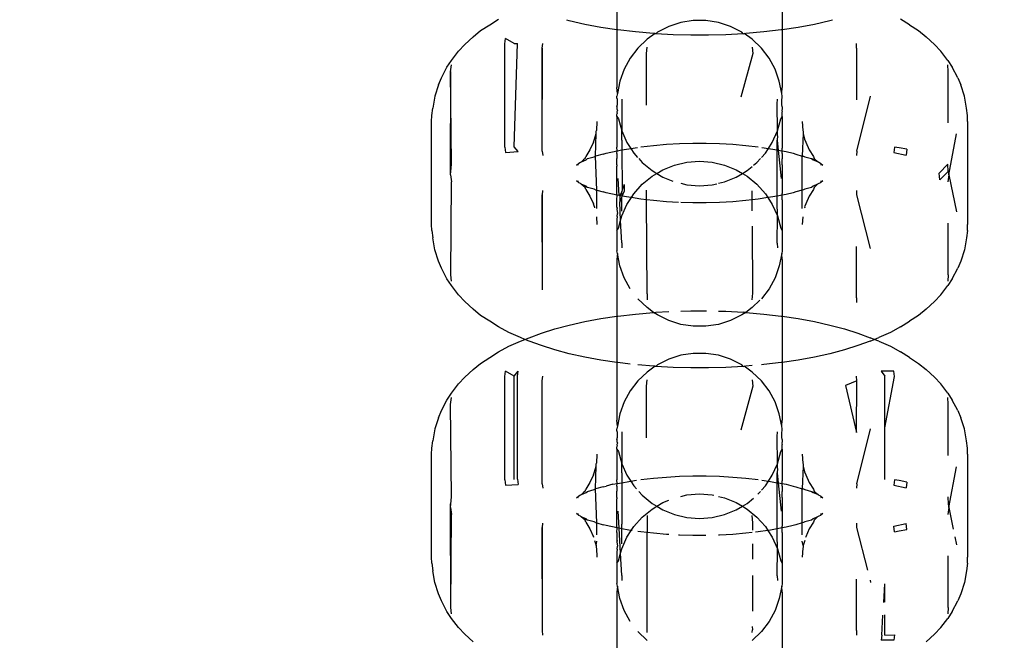
# Model space of a CAD drawing. Units: millimetres. Extents: x -6169 to 14336, y -6525 to 8827.
# Drawn here: x 2720 to 2755, y 1447 to 1469 of the extents above; entities that cross this region are included whole.
import ezdxf

# ---------------------------------------------------------------- set-up
doc = ezdxf.new("R2010")
doc.units = ezdxf.units.MM
doc.styles.add('arial', font='arial.ttf')
doc.dimstyles.new('IS_1-50(mm)', dxfattribs={"dimtxt": 100, "dimasz": 100, "dimexe": 10, "dimexo": 50, "dimgap": 10, "dimtad": 1, "dimdec": 0, "dimrnd": 0.5, "dimzin": 0, "dimtxsty": 'arial', "dimcen": 50, "dimclrd": 256, "dimclre": 256, "dimclrt": 256, "dimadec": 1, "dimazin": 0, "dimtfac": 1, "dimtdec": 0, "dimtmove": 0, "dimatfit": 3, "dimfxl": 0, "dimtolj": 1, "dimtzin": 0, "dimlwd": -1, "dimlwe": -1, "dimarcsym": 0})

# ---------------------------------------------------------------- blocks, each defined once
blk = doc.blocks.new('*D1')
at = {"transparency": 16777216}
for p, q in [((7707.051, 1609.657), (7707.051, -736.244)), ((-1912.641, 1280.983), (-1912.641, -736.244)), ((7607.051, -726.244), (-1812.641, -726.244))]:
    blk.add_line(p, q, dxfattribs=at)
for points in [[(-1812.641, -709.577), (-1812.641, -742.911), (-1912.641, -726.244)], [(7607.051, -709.577), (7607.051, -742.911), (7707.051, -726.244)]]:
    blk.add_solid(points, dxfattribs=at)
at = {"layer": 'Defpoints', "color": 0, "transparency": 16777216}
for p in [(7707.051, 1659.657), (-1912.641, 1330.983), (-1912.641, -726.244)]:
    blk.add_point(p, dxfattribs=at)
at = {"transparency": 16777216, "insert": (2897.205, -665.187), "char_height": 100, "attachment_point": 5, "style": 'arial'}
blk.add_mtext('\\A1;9620', dxfattribs=at)
blk = doc.blocks.new('*D3')
at = {"transparency": 16777216}
for p, q in [((-3733.012, 1382.668), (-3733.012, 4900.003)), ((9301.264, 1782.022), (9301.264, 4900.003)), ((9201.264, 4890.003), (-3633.012, 4890.003))]:
    blk.add_line(p, q, dxfattribs=at)
for points in [[(-3633.012, 4906.67), (-3633.012, 4873.336), (-3733.012, 4890.003)], [(9201.264, 4906.67), (9201.264, 4873.336), (9301.264, 4890.003)]]:
    blk.add_solid(points, dxfattribs=at)
at = {"layer": 'Defpoints', "color": 0, "transparency": 16777216}
for p in [(-3733.012, 4890.003), (9301.264, 1732.022), (-3733.012, 1332.668)]:
    blk.add_point(p, dxfattribs=at)
at = {"transparency": 16777216, "insert": (2784.126, 4951.06), "char_height": 100, "attachment_point": 5, "style": 'arial'}
blk.add_mtext('\\A1;12900', dxfattribs=at)

msp = doc.modelspace()

# ---------------------------------------------------------------- linework, layer by layer
for p, q in [((2741.064, 1470.212), (2741.064, 1468.59)), ((2746.86, 1470.212), (2746.86, 1468.59)), ((2736.281, 1468.559), (2736.603, 1468.769)), ((2736.603, 1468.769), (2736.911, 1468.966)), ((2739.391, 1468.899), (2739.306, 1468.922)), ((2739.932, 1468.779), (2739.391, 1468.899)), ((2740.501, 1468.674), (2739.932, 1468.779)), ((2743.301, 1468.842), (2742.878, 1468.708)), ((2743.74, 1468.91), (2743.301, 1468.842)), ((2744.184, 1468.91), (2743.74, 1468.91)), ((2744.623, 1468.842), (2744.184, 1468.91)), ((2745.046, 1468.708), (2744.623, 1468.842)), ((2747.992, 1468.779), (2747.422, 1468.674)), ((2748.532, 1468.899), (2747.992, 1468.779)), ((2748.618, 1468.922), (2748.532, 1468.899)), ((2751.321, 1468.769), (2751.013, 1468.966)), ((2751.321, 1468.769), (2751.643, 1468.559)), ((2736.014, 1468.341), (2736.281, 1468.559)), ((2741.064, 1468.59), (2740.501, 1468.674)), ((2741.096, 1468.585), (2741.064, 1468.59)), ((2741.064, 1468.59), (2741.064, 1466.561)), ((2741.711, 1468.514), (2741.096, 1468.585)), ((2742.342, 1468.46), (2741.711, 1468.514)), ((2742.401, 1468.455), (2742.117, 1468.255)), ((2742.401, 1468.455), (2742.342, 1468.46)), ((2742.431, 1468.453), (2742.401, 1468.455)), ((2742.48, 1468.511), (2742.431, 1468.453)), ((2743.039, 1468.418), (2742.431, 1468.453)), ((2742.878, 1468.708), (2742.48, 1468.511)), ((2743.653, 1468.401), (2743.039, 1468.418)), ((2744.885, 1468.418), (2744.27, 1468.401)), ((2745.493, 1468.453), (2744.885, 1468.418)), ((2745.444, 1468.511), (2745.046, 1468.708)), ((2745.493, 1468.453), (2745.444, 1468.511)), ((2745.493, 1468.453), (2745.523, 1468.456)), ((2745.523, 1468.456), (2745.581, 1468.46)), ((2745.807, 1468.255), (2745.523, 1468.456)), ((2746.212, 1468.514), (2745.581, 1468.46)), ((2746.828, 1468.585), (2746.212, 1468.514)), ((2746.86, 1468.59), (2746.828, 1468.585)), ((2747.422, 1468.674), (2746.86, 1468.59)), ((2746.86, 1468.59), (2746.86, 1466.561)), ((2751.643, 1468.559), (2751.91, 1468.341)), ((2735.507, 1467.839), (2735.723, 1468.072)), ((2735.723, 1468.072), (2736.014, 1468.341)), ((2737.129, 1468.093), (2737.154, 1468.284)), ((2737.129, 1464.475), (2737.129, 1468.093)), ((2737.462, 1468.105), (2737.154, 1468.284)), ((2737.462, 1468.105), (2737.573, 1468.109)), ((2737.462, 1464.487), (2737.573, 1468.109)), ((2738.442, 1467.95), (2738.462, 1468.104)), ((2742.117, 1468.255), (2741.797, 1467.947)), ((2744.27, 1468.401), (2743.653, 1468.401)), ((2746.127, 1467.947), (2745.807, 1468.255)), ((2749.47, 1467.945), (2749.462, 1468.104)), ((2752.2, 1468.072), (2751.91, 1468.341)), ((2752.2, 1468.072), (2752.418, 1467.839)), ((2735.26, 1467.517), (2735.507, 1467.839)), ((2738.442, 1464.332), (2738.442, 1467.95)), ((2738.442, 1464.332), (2738.453, 1467.945)), ((2741.797, 1467.947), (2741.528, 1467.594)), ((2742.098, 1465.945), (2742.099, 1467.753)), ((2742.099, 1467.753), (2742.117, 1467.983)), ((2745.825, 1467.753), (2745.412, 1466.219)), ((2745.807, 1467.983), (2745.825, 1467.753)), ((2746.396, 1467.594), (2746.127, 1467.947)), ((2749.47, 1467.945), (2749.47, 1466.137)), ((2752.665, 1467.517), (2752.418, 1467.839)), ((2735.098, 1467.272), (2735.26, 1467.517)), ((2741.528, 1467.594), (2741.316, 1467.204)), ((2746.608, 1467.204), (2746.396, 1467.594)), ((2752.665, 1467.517), (2752.825, 1467.272)), ((2734.904, 1466.907), (2735.098, 1467.272)), ((2735.225, 1467.115), (2735.256, 1467.359)), ((2735.225, 1463.497), (2735.242, 1467.131)), ((2735.256, 1463.874), (2735.225, 1467.115)), ((2741.316, 1467.204), (2741.166, 1466.786)), ((2746.758, 1466.786), (2746.608, 1467.204)), ((2752.682, 1467.131), (2752.668, 1467.359)), ((2752.684, 1465.324), (2752.682, 1467.131)), ((2753.019, 1466.907), (2752.825, 1467.272)), ((2734.805, 1466.652), (2734.904, 1466.907)), ((2741.166, 1466.786), (2741.081, 1466.35)), ((2746.843, 1466.35), (2746.758, 1466.786)), ((2753.019, 1466.907), (2753.119, 1466.652)), ((2734.805, 1466.652), (2734.672, 1466.256)), ((2741.081, 1466.35), (2741.064, 1466.561)), ((2741.081, 1466.35), (2741.064, 1466.258)), ((2746.843, 1466.35), (2746.86, 1466.561)), ((2746.86, 1466.258), (2746.843, 1466.35)), ((2753.252, 1466.256), (2753.119, 1466.652)), ((2734.672, 1466.256), (2734.604, 1465.844)), ((2741.064, 1466.205), (2741.064, 1466.258)), ((2741.081, 1466.138), (2741.064, 1466.205)), ((2741.081, 1465.971), (2741.081, 1466.138)), ((2741.233, 1466.154), (2741.233, 1465.038)), ((2746.686, 1465.992), (2746.691, 1466.154)), ((2746.843, 1466.138), (2746.86, 1466.205)), ((2746.843, 1465.971), (2746.843, 1466.138)), ((2746.86, 1466.205), (2746.86, 1466.258)), ((2749.482, 1464.332), (2749.959, 1466.261)), ((2753.32, 1465.844), (2753.252, 1466.256)), ((2734.57, 1465.582), (2734.604, 1465.844)), ((2741.064, 1465.886), (2741.081, 1465.971)), ((2741.064, 1465.886), (2741.064, 1465.82)), ((2741.064, 1465.82), (2741.079, 1465.762)), ((2741.079, 1465.762), (2741.064, 1465.708)), ((2741.064, 1465.708), (2741.068, 1465.656)), ((2741.064, 1465.602), (2741.068, 1465.656)), ((2746.691, 1465.038), (2746.686, 1465.992)), ((2746.86, 1465.886), (2746.843, 1465.971)), ((2746.86, 1465.82), (2746.845, 1465.762)), ((2746.845, 1465.762), (2746.86, 1465.708)), ((2746.856, 1465.656), (2746.86, 1465.708)), ((2746.86, 1465.602), (2746.856, 1465.656)), ((2746.86, 1465.886), (2746.86, 1465.82)), ((2753.354, 1465.582), (2753.32, 1465.844)), ((2734.562, 1465.372), (2734.57, 1465.582)), ((2734.562, 1461.754), (2734.562, 1465.372)), ((2740.362, 1465.372), (2740.341, 1465.056)), ((2741.064, 1465.551), (2741.064, 1465.602)), ((2741.064, 1465.551), (2741.115, 1465.466)), ((2741.064, 1465.551), (2741.064, 1464.471)), ((2741.115, 1465.466), (2741.233, 1465.038)), ((2746.691, 1465.038), (2746.809, 1465.466)), ((2746.809, 1465.466), (2746.86, 1465.551)), ((2746.86, 1465.551), (2746.86, 1465.602)), ((2746.86, 1465.551), (2746.86, 1464.44)), ((2747.562, 1465.372), (2747.583, 1465.056)), ((2753.362, 1465.372), (2753.354, 1465.582)), ((2753.362, 1465.372), (2753.362, 1461.754)), ((2740.328, 1464.954), (2740.334, 1465.028)), ((2740.334, 1465.028), (2740.341, 1465.056)), ((2741.233, 1465.038), (2741.414, 1464.633)), ((2741.233, 1464.866), (2741.233, 1465.038)), ((2746.51, 1464.633), (2746.691, 1465.038)), ((2746.691, 1464.866), (2746.691, 1465.038)), ((2747.583, 1465.056), (2747.59, 1465.028)), ((2747.59, 1465.028), (2747.596, 1464.954)), ((2740.24, 1464.65), (2740.117, 1464.374)), ((2740.24, 1464.65), (2740.281, 1464.754)), ((2740.281, 1464.754), (2740.328, 1464.954)), ((2740.315, 1464.158), (2740.328, 1464.954)), ((2741.238, 1464.72), (2741.233, 1464.866)), ((2741.238, 1464.72), (2741.238, 1464.372)), ((2741.414, 1464.633), (2741.548, 1464.427)), ((2746.376, 1464.427), (2746.51, 1464.633)), ((2746.691, 1464.866), (2746.686, 1464.72)), ((2746.686, 1464.72), (2746.721, 1464.366)), ((2746.686, 1464.372), (2746.686, 1464.72)), ((2747.596, 1464.954), (2747.562, 1464.159)), ((2747.596, 1464.954), (2747.643, 1464.754)), ((2747.643, 1464.754), (2747.684, 1464.65)), ((2747.684, 1464.65), (2747.807, 1464.374)), ((2752.699, 1463.497), (2752.974, 1464.933)), ((2737.129, 1464.475), (2737.154, 1464.285)), ((2737.154, 1464.285), (2737.596, 1464.313)), ((2737.596, 1464.313), (2737.462, 1464.487)), ((2738.442, 1464.332), (2738.462, 1464.178)), ((2740.117, 1464.374), (2739.967, 1464.139)), ((2740.68, 1464.254), (2741.068, 1464.341)), ((2741.068, 1464.341), (2741.064, 1464.471)), ((2741.064, 1464.251), (2741.068, 1464.341)), ((2741.068, 1464.341), (2741.238, 1464.372)), ((2741.238, 1464.372), (2741.477, 1464.416)), ((2741.238, 1464.372), (2741.245, 1462.973)), ((2741.477, 1464.416), (2741.548, 1464.427)), ((2741.548, 1464.427), (2741.778, 1464.46)), ((2741.548, 1464.427), (2741.656, 1464.26)), ((2741.904, 1464.479), (2742.346, 1464.531)), ((2742.346, 1464.531), (2742.799, 1464.57)), ((2742.799, 1464.57), (2743.261, 1464.596)), ((2743.261, 1464.596), (2743.728, 1464.609)), ((2743.728, 1464.609), (2744.196, 1464.609)), ((2744.196, 1464.609), (2744.663, 1464.596)), ((2744.663, 1464.596), (2745.125, 1464.57)), ((2745.125, 1464.57), (2745.578, 1464.531)), ((2745.578, 1464.531), (2746.02, 1464.479)), ((2746.146, 1464.461), (2746.376, 1464.427)), ((2746.268, 1464.26), (2746.376, 1464.427)), ((2746.376, 1464.427), (2746.447, 1464.416)), ((2746.447, 1464.416), (2746.686, 1464.372)), ((2746.686, 1464.372), (2746.721, 1464.366)), ((2746.687, 1462.755), (2746.686, 1464.372)), ((2746.721, 1464.366), (2746.818, 1463.372)), ((2746.721, 1464.366), (2746.856, 1464.341)), ((2746.856, 1464.341), (2746.86, 1464.44)), ((2746.856, 1464.341), (2747.003, 1464.319)), ((2746.86, 1464.251), (2746.856, 1464.341)), ((2747.003, 1464.319), (2747.244, 1464.254)), ((2747.807, 1464.374), (2747.957, 1464.139)), ((2749.482, 1464.332), (2749.462, 1464.178)), ((2750.794, 1464.475), (2750.77, 1464.285)), ((2750.77, 1464.285), (2751.204, 1464.193)), ((2750.964, 1464.444), (2750.794, 1464.475)), ((2751.23, 1464.395), (2750.964, 1464.444)), ((2751.23, 1464.395), (2751.204, 1464.193)), ((2739.725, 1463.908), (2739.785, 1463.939)), ((2739.785, 1463.939), (2739.822, 1463.955)), ((2739.822, 1463.955), (2739.893, 1464.026)), ((2739.822, 1463.955), (2739.983, 1464.023)), ((2739.943, 1464.071), (2739.893, 1464.026)), ((2739.943, 1464.071), (2739.967, 1464.139)), ((2739.983, 1464.023), (2740.033, 1464.068)), ((2740.033, 1464.068), (2740.269, 1464.13)), ((2740.269, 1464.13), (2740.315, 1464.158)), ((2740.583, 1464.229), (2740.315, 1464.158)), ((2740.362, 1462.957), (2740.315, 1464.158)), ((2740.583, 1464.229), (2740.68, 1464.254)), ((2741.062, 1463.847), (2741.064, 1464.075)), ((2741.064, 1464.251), (2741.064, 1464.075)), ((2741.656, 1464.26), (2741.789, 1464.111)), ((2741.827, 1464.068), (2741.951, 1463.929)), ((2741.951, 1463.929), (2742.293, 1463.646)), ((2743.087, 1463.841), (2743.519, 1463.942)), ((2743.519, 1463.942), (2743.962, 1463.976)), ((2743.962, 1463.976), (2744.405, 1463.942)), ((2744.405, 1463.942), (2744.837, 1463.841)), ((2745.858, 1463.834), (2745.973, 1463.929)), ((2745.973, 1463.929), (2746.097, 1464.068)), ((2746.135, 1464.111), (2746.268, 1464.26)), ((2746.86, 1464.251), (2746.86, 1464.065)), ((2746.862, 1463.847), (2746.86, 1464.065)), ((2747.244, 1464.254), (2747.341, 1464.229)), ((2747.341, 1464.229), (2747.562, 1464.159)), ((2747.562, 1464.159), (2747.609, 1464.158)), ((2747.562, 1462.957), (2747.562, 1464.159)), ((2747.609, 1464.158), (2747.654, 1464.13)), ((2747.654, 1464.13), (2747.89, 1464.068)), ((2747.89, 1464.068), (2748.031, 1464.026)), ((2747.89, 1464.068), (2747.941, 1464.023)), ((2747.941, 1464.023), (2748.12, 1463.956)), ((2747.957, 1464.139), (2747.981, 1464.071)), ((2747.981, 1464.071), (2748.031, 1464.026)), ((2748.031, 1464.026), (2748.12, 1463.956)), ((2748.12, 1463.956), (2748.139, 1463.939)), ((2748.139, 1463.939), (2748.199, 1463.908)), ((2735.225, 1463.497), (2735.242, 1463.613)), ((2735.242, 1463.613), (2735.256, 1463.874)), ((2739.641, 1463.837), (2739.725, 1463.908)), ((2739.694, 1463.839), (2739.725, 1463.908)), ((2741.062, 1463.847), (2741.064, 1463.8)), ((2741.064, 1462.843), (2741.064, 1463.8)), ((2742.293, 1463.646), (2742.46, 1463.547)), ((2742.46, 1463.547), (2742.675, 1463.675)), ((2742.675, 1463.675), (2743.087, 1463.841)), ((2744.837, 1463.841), (2745.249, 1463.675)), ((2745.249, 1463.675), (2745.464, 1463.547)), ((2745.464, 1463.547), (2745.63, 1463.646)), ((2745.63, 1463.646), (2745.807, 1463.792)), ((2746.862, 1463.847), (2746.86, 1463.8)), ((2746.86, 1463.8), (2746.86, 1462.843)), ((2748.199, 1463.908), (2748.23, 1463.839)), ((2748.199, 1463.908), (2748.283, 1463.837)), ((2752.361, 1463.563), (2752.668, 1463.874)), ((2752.391, 1463.328), (2752.682, 1463.613)), ((2752.682, 1463.613), (2752.668, 1463.874)), ((2752.682, 1463.613), (2752.699, 1463.497)), ((2735.225, 1463.497), (2735.256, 1463.253)), ((2735.242, 1459.995), (2735.256, 1463.253)), ((2739.725, 1463.219), (2739.641, 1463.29)), ((2739.725, 1463.219), (2739.694, 1463.288)), ((2741.14, 1462.773), (2741.106, 1463.372)), ((2741.951, 1463.166), (2742.293, 1463.448)), ((2742.293, 1463.448), (2742.46, 1463.547)), ((2742.46, 1463.547), (2742.675, 1463.419)), ((2742.675, 1463.419), (2743.027, 1463.277)), ((2744.623, 1463.203), (2744.837, 1463.253)), ((2744.837, 1463.253), (2745.249, 1463.419)), ((2745.249, 1463.419), (2745.464, 1463.547)), ((2745.464, 1463.547), (2745.63, 1463.448)), ((2745.63, 1463.448), (2745.973, 1463.166)), ((2748.283, 1463.29), (2748.199, 1463.219)), ((2748.23, 1463.288), (2748.199, 1463.219)), ((2752.391, 1463.328), (2752.361, 1463.563)), ((2752.699, 1463.497), (2752.668, 1463.253)), ((2752.699, 1463.497), (2752.973, 1462.198)), ((2738.453, 1462.8), (2738.462, 1462.949)), ((2739.779, 1463.195), (2739.725, 1463.219)), ((2739.803, 1463.17), (2739.779, 1463.195)), ((2739.893, 1463.101), (2739.803, 1463.17)), ((2739.983, 1463.104), (2739.803, 1463.17)), ((2739.943, 1463.056), (2739.893, 1463.101)), ((2740.033, 1463.059), (2739.893, 1463.101)), ((2739.967, 1462.988), (2739.943, 1463.056)), ((2739.967, 1462.988), (2740.117, 1462.753)), ((2739.983, 1463.104), (2740.033, 1463.059)), ((2740.269, 1462.996), (2740.033, 1463.059)), ((2740.315, 1462.969), (2740.269, 1462.996)), ((2740.315, 1462.969), (2740.362, 1462.957)), ((2740.362, 1462.957), (2740.583, 1462.898)), ((2740.362, 1462.321), (2740.362, 1462.957)), ((2740.68, 1462.873), (2740.583, 1462.898)), ((2741.237, 1462.911), (2741.166, 1462.764)), ((2741.245, 1462.973), (2741.237, 1462.911)), ((2741.251, 1462.753), (2741.237, 1462.911)), ((2741.316, 1463.159), (2741.245, 1462.973)), ((2741.251, 1462.753), (2741.316, 1462.918)), ((2741.316, 1463.159), (2741.316, 1462.918)), ((2741.656, 1462.834), (2741.951, 1463.166)), ((2742.101, 1462.624), (2742.099, 1462.959)), ((2743.301, 1463.203), (2743.519, 1463.152)), ((2743.519, 1463.152), (2743.962, 1463.118)), ((2743.962, 1463.118), (2744.405, 1463.152)), ((2744.405, 1463.152), (2744.561, 1463.189)), ((2745.809, 1462.623), (2745.807, 1462.942)), ((2745.973, 1463.166), (2746.268, 1462.834)), ((2747.341, 1462.898), (2747.244, 1462.873)), ((2747.562, 1462.957), (2747.341, 1462.898)), ((2747.609, 1462.969), (2747.562, 1462.957)), ((2747.562, 1462.321), (2747.562, 1462.957)), ((2747.654, 1462.996), (2747.609, 1462.969)), ((2747.89, 1463.059), (2747.654, 1462.996)), ((2747.957, 1462.988), (2747.807, 1462.753)), ((2747.941, 1463.104), (2747.89, 1463.059)), ((2748.102, 1463.172), (2747.941, 1463.104)), ((2747.981, 1463.056), (2747.957, 1462.988)), ((2748.031, 1463.101), (2747.981, 1463.056)), ((2748.102, 1463.172), (2748.031, 1463.101)), ((2748.146, 1463.195), (2748.102, 1463.172)), ((2748.199, 1463.219), (2748.146, 1463.195)), ((2749.462, 1462.949), (2749.47, 1462.8)), ((2738.452, 1459.465), (2738.442, 1462.795)), ((2738.453, 1459.464), (2738.453, 1462.8)), ((2740.117, 1462.753), (2740.24, 1462.477)), ((2741.068, 1462.786), (2740.68, 1462.873)), ((2741.068, 1462.786), (2741.064, 1462.843)), ((2741.064, 1462.623), (2741.068, 1462.786)), ((2741.064, 1462.369), (2741.064, 1462.623)), ((2741.14, 1462.773), (2741.068, 1462.786)), ((2741.166, 1462.764), (2741.14, 1462.773)), ((2741.166, 1462.764), (2741.166, 1462.537)), ((2741.251, 1462.753), (2741.166, 1462.764)), ((2741.166, 1462.537), (2741.233, 1462.707)), ((2741.233, 1462.707), (2741.251, 1462.753)), ((2741.233, 1462.228), (2741.233, 1462.707)), ((2741.477, 1462.711), (2741.251, 1462.753)), ((2741.414, 1462.461), (2741.568, 1462.698)), ((2741.568, 1462.698), (2741.477, 1462.711)), ((2741.568, 1462.698), (2741.656, 1462.834)), ((2741.904, 1462.647), (2741.568, 1462.698)), ((2742.101, 1462.624), (2741.904, 1462.647)), ((2742.117, 1459.325), (2742.101, 1462.624)), ((2742.346, 1462.596), (2742.101, 1462.624)), ((2742.799, 1462.557), (2742.346, 1462.596)), ((2743.219, 1462.534), (2742.799, 1462.557)), ((2745.125, 1462.557), (2744.663, 1462.531)), ((2745.578, 1462.596), (2745.125, 1462.557)), ((2745.809, 1462.623), (2745.578, 1462.596)), ((2746.02, 1462.647), (2745.809, 1462.623)), ((2745.811, 1462.233), (2745.809, 1462.623)), ((2746.357, 1462.698), (2746.02, 1462.647)), ((2746.268, 1462.834), (2746.357, 1462.698)), ((2746.447, 1462.711), (2746.357, 1462.698)), ((2746.357, 1462.698), (2746.51, 1462.461)), ((2746.687, 1462.755), (2746.447, 1462.711)), ((2746.686, 1462.374), (2746.687, 1462.755)), ((2746.856, 1462.786), (2746.687, 1462.755)), ((2746.856, 1462.786), (2746.86, 1462.843)), ((2747.003, 1462.808), (2746.856, 1462.786)), ((2746.86, 1462.623), (2746.856, 1462.786)), ((2746.86, 1462.623), (2746.86, 1461.542)), ((2747.244, 1462.873), (2747.003, 1462.808)), ((2747.807, 1462.753), (2747.684, 1462.477)), ((2749.47, 1462.8), (2749.946, 1460.919)), ((2740.281, 1462.373), (2740.24, 1462.477)), ((2740.281, 1462.373), (2740.275, 1462.337)), ((2741.064, 1462.369), (2741.067, 1462.328)), ((2741.067, 1462.328), (2741.064, 1462.299)), ((2741.064, 1462.299), (2741.081, 1462.139)), ((2741.189, 1461.896), (2741.166, 1462.537)), ((2741.233, 1462.056), (2741.414, 1462.461)), ((2743.728, 1462.518), (2743.301, 1462.53)), ((2744.196, 1462.518), (2743.728, 1462.518)), ((2744.663, 1462.531), (2744.196, 1462.518)), ((2746.51, 1462.461), (2746.691, 1462.056)), ((2746.691, 1462.228), (2746.686, 1462.374)), ((2746.691, 1462.056), (2746.691, 1462.228)), ((2747.684, 1462.477), (2747.643, 1462.373)), ((2747.643, 1462.373), (2747.649, 1462.337)), ((2740.34, 1462.026), (2740.362, 1461.754)), ((2741.068, 1462.038), (2741.064, 1461.934)), ((2741.064, 1461.934), (2741.064, 1461.542)), ((2741.068, 1462.038), (2741.081, 1462.139)), ((2741.115, 1461.628), (2741.189, 1461.896)), ((2741.189, 1461.896), (2741.233, 1462.056)), ((2741.233, 1461.113), (2741.189, 1461.896)), ((2746.686, 1461.102), (2746.691, 1462.056)), ((2746.691, 1462.056), (2746.809, 1461.628)), ((2747.584, 1462.026), (2747.562, 1461.754)), ((2734.57, 1461.545), (2734.562, 1461.754)), ((2734.57, 1461.545), (2734.604, 1461.283)), ((2741.064, 1461.542), (2741.115, 1461.628)), ((2741.064, 1461.542), (2741.064, 1460.836)), ((2745.825, 1459.341), (2745.813, 1461.698)), ((2746.809, 1461.628), (2746.86, 1461.542)), ((2746.86, 1461.542), (2746.86, 1460.836)), ((2752.682, 1459.995), (2752.684, 1461.803)), ((2753.354, 1461.545), (2753.32, 1461.283)), ((2753.354, 1461.545), (2753.362, 1461.754)), ((2734.672, 1460.87), (2734.604, 1461.283)), ((2753.32, 1461.283), (2753.252, 1460.87)), ((2734.805, 1460.474), (2734.672, 1460.87)), ((2741.081, 1460.743), (2741.064, 1460.836)), ((2741.233, 1461.113), (2741.233, 1460.94)), ((2746.686, 1461.102), (2746.691, 1460.94)), ((2746.86, 1460.836), (2746.843, 1460.743)), ((2749.47, 1459.182), (2749.47, 1460.99)), ((2753.252, 1460.87), (2753.119, 1460.474)), ((2734.904, 1460.22), (2734.805, 1460.474)), ((2741.081, 1460.743), (2741.064, 1460.532)), ((2741.064, 1460.532), (2741.064, 1458.536)), ((2741.166, 1460.308), (2741.081, 1460.743)), ((2746.843, 1460.743), (2746.758, 1460.308)), ((2746.86, 1460.532), (2746.843, 1460.743)), ((2746.86, 1460.532), (2746.86, 1458.536)), ((2753.119, 1460.474), (2753.019, 1460.22)), ((2735.098, 1459.855), (2734.904, 1460.22)), ((2741.316, 1459.89), (2741.166, 1460.308)), ((2746.758, 1460.308), (2746.608, 1459.89)), ((2752.825, 1459.855), (2753.019, 1460.22)), ((2735.26, 1459.61), (2735.098, 1459.855)), ((2735.256, 1459.768), (2735.242, 1459.995)), ((2741.528, 1459.5), (2741.316, 1459.89)), ((2746.608, 1459.89), (2746.396, 1459.5)), ((2752.825, 1459.855), (2752.665, 1459.61)), ((2752.682, 1459.995), (2752.668, 1459.768)), ((2735.507, 1459.288), (2735.26, 1459.61)), ((2746.396, 1459.5), (2746.127, 1459.147)), ((2752.418, 1459.288), (2752.665, 1459.61)), ((2735.723, 1459.055), (2735.507, 1459.288)), ((2742.117, 1458.839), (2741.797, 1459.147)), ((2742.117, 1459.325), (2742.117, 1459.111)), ((2745.807, 1459.111), (2745.825, 1459.341)), ((2746.075, 1459.097), (2745.807, 1458.839)), ((2749.47, 1459.182), (2749.462, 1459.023)), ((2752.418, 1459.288), (2752.2, 1459.055)), ((2736.014, 1458.786), (2735.723, 1459.055)), ((2736.281, 1458.568), (2736.014, 1458.786)), ((2742.342, 1458.667), (2742.117, 1458.839)), ((2745.807, 1458.839), (2745.581, 1458.667)), ((2751.91, 1458.786), (2751.643, 1458.568)), ((2751.91, 1458.786), (2752.2, 1459.055)), ((2736.603, 1458.358), (2736.281, 1458.568)), ((2739.932, 1458.348), (2740.501, 1458.453)), ((2740.501, 1458.453), (2741.064, 1458.536)), ((2741.064, 1458.536), (2741.096, 1458.541)), ((2741.064, 1458.536), (2741.064, 1456.915)), ((2741.096, 1458.541), (2741.711, 1458.613)), ((2741.711, 1458.613), (2742.342, 1458.667)), ((2742.342, 1458.667), (2742.431, 1458.674)), ((2742.48, 1458.583), (2742.342, 1458.667)), ((2742.431, 1458.674), (2742.878, 1458.7)), ((2742.878, 1458.386), (2742.48, 1458.583)), ((2743.301, 1458.716), (2743.653, 1458.726)), ((2743.653, 1458.726), (2744.205, 1458.726)), ((2744.623, 1458.716), (2744.885, 1458.709)), ((2744.885, 1458.709), (2745.493, 1458.674)), ((2745.444, 1458.583), (2745.046, 1458.386)), ((2745.581, 1458.667), (2745.444, 1458.583)), ((2745.581, 1458.667), (2745.493, 1458.674)), ((2745.581, 1458.667), (2746.212, 1458.613)), ((2746.212, 1458.613), (2746.828, 1458.541)), ((2746.828, 1458.541), (2746.86, 1458.536)), ((2746.86, 1458.536), (2747.422, 1458.453)), ((2746.86, 1458.536), (2746.86, 1456.915)), ((2747.422, 1458.453), (2747.992, 1458.348)), ((2751.643, 1458.568), (2751.321, 1458.358)), ((2736.911, 1458.16), (2736.603, 1458.358)), ((2737.271, 1457.968), (2736.911, 1458.16)), ((2738.413, 1457.945), (2738.884, 1458.093)), ((2738.884, 1458.093), (2739.391, 1458.228)), ((2739.391, 1458.228), (2739.932, 1458.348)), ((2743.301, 1458.252), (2742.878, 1458.386)), ((2743.74, 1458.184), (2743.301, 1458.252)), ((2744.184, 1458.184), (2743.74, 1458.184)), ((2744.623, 1458.252), (2744.184, 1458.184)), ((2745.046, 1458.386), (2744.623, 1458.252)), ((2747.992, 1458.348), (2748.532, 1458.228)), ((2748.532, 1458.228), (2749.04, 1458.093)), ((2749.04, 1458.093), (2749.511, 1457.945)), ((2751.013, 1458.16), (2750.653, 1457.968)), ((2751.013, 1458.16), (2751.321, 1458.358)), ((2737.678, 1457.787), (2737.271, 1457.968)), ((2737.834, 1457.726), (2737.678, 1457.787)), ((2737.678, 1457.664), (2737.834, 1457.726)), ((2737.834, 1457.726), (2737.982, 1457.784)), ((2737.982, 1457.667), (2737.834, 1457.726)), ((2737.982, 1457.784), (2738.413, 1457.945)), ((2749.511, 1457.945), (2749.942, 1457.784)), ((2750.09, 1457.726), (2749.942, 1457.784)), ((2749.942, 1457.667), (2750.09, 1457.726)), ((2750.09, 1457.726), (2750.246, 1457.787)), ((2750.246, 1457.664), (2750.09, 1457.726)), ((2750.653, 1457.968), (2750.246, 1457.787)), ((2736.911, 1457.291), (2737.271, 1457.483)), ((2737.271, 1457.483), (2737.678, 1457.664)), ((2738.413, 1457.506), (2737.982, 1457.667)), ((2738.884, 1457.358), (2738.413, 1457.506)), ((2749.511, 1457.506), (2749.04, 1457.358)), ((2749.942, 1457.667), (2749.511, 1457.506)), ((2750.246, 1457.664), (2750.653, 1457.483)), ((2750.653, 1457.483), (2751.013, 1457.291)), ((2736.281, 1456.883), (2736.603, 1457.093)), ((2736.603, 1457.093), (2736.911, 1457.291)), ((2739.391, 1457.223), (2738.884, 1457.358)), ((2739.932, 1457.103), (2739.391, 1457.223)), ((2740.501, 1456.998), (2739.932, 1457.103)), ((2742.878, 1457.032), (2742.48, 1456.835)), ((2743.301, 1457.166), (2742.878, 1457.032)), ((2743.74, 1457.234), (2743.301, 1457.166)), ((2744.184, 1457.234), (2743.74, 1457.234)), ((2744.623, 1457.166), (2744.184, 1457.234)), ((2745.046, 1457.032), (2744.623, 1457.166)), ((2745.444, 1456.835), (2745.046, 1457.032)), ((2747.992, 1457.103), (2747.422, 1456.998)), ((2748.532, 1457.223), (2747.992, 1457.103)), ((2749.04, 1457.358), (2748.532, 1457.223)), ((2751.321, 1457.093), (2751.013, 1457.291)), ((2751.321, 1457.093), (2751.643, 1456.883)), ((2736.014, 1456.665), (2736.281, 1456.883)), ((2741.064, 1456.915), (2740.501, 1456.998)), ((2741.096, 1456.91), (2741.064, 1456.915)), ((2741.064, 1456.915), (2741.064, 1454.886)), ((2741.528, 1456.86), (2741.096, 1456.91)), ((2742.342, 1456.784), (2741.797, 1456.831)), ((2742.401, 1456.78), (2742.117, 1456.579)), ((2742.401, 1456.78), (2742.342, 1456.784)), ((2742.431, 1456.777), (2742.401, 1456.78)), ((2742.48, 1456.835), (2742.431, 1456.777)), ((2743.039, 1456.743), (2742.431, 1456.777)), ((2743.653, 1456.725), (2743.039, 1456.743)), ((2744.27, 1456.725), (2743.653, 1456.725)), ((2744.885, 1456.743), (2744.27, 1456.725)), ((2745.493, 1456.777), (2744.885, 1456.743)), ((2745.493, 1456.777), (2745.444, 1456.835)), ((2745.493, 1456.777), (2745.523, 1456.78)), ((2745.523, 1456.78), (2745.581, 1456.784)), ((2745.807, 1456.579), (2745.523, 1456.78)), ((2745.807, 1456.804), (2745.581, 1456.784)), ((2746.212, 1456.838), (2746.127, 1456.831)), ((2746.828, 1456.91), (2746.212, 1456.838)), ((2746.86, 1456.915), (2746.828, 1456.91)), ((2747.422, 1456.998), (2746.86, 1456.915)), ((2746.86, 1456.915), (2746.86, 1454.886)), ((2751.643, 1456.883), (2751.91, 1456.665)), ((2735.507, 1456.163), (2735.723, 1456.396)), ((2735.723, 1456.396), (2736.014, 1456.665)), ((2737.129, 1456.417), (2737.154, 1456.608)), ((2737.129, 1452.799), (2737.129, 1456.417)), ((2737.462, 1456.429), (2737.154, 1456.608)), ((2737.462, 1456.429), (2737.596, 1456.612)), ((2737.462, 1452.811), (2737.462, 1456.429)), ((2737.573, 1456.433), (2737.596, 1456.612)), ((2737.573, 1452.815), (2737.573, 1456.433)), ((2738.442, 1456.274), (2738.462, 1456.428)), ((2742.117, 1456.579), (2741.797, 1456.272)), ((2746.127, 1456.272), (2745.807, 1456.579)), ((2749.482, 1456.274), (2749.462, 1456.428)), ((2750.328, 1456.612), (2750.462, 1456.429)), ((2750.77, 1456.608), (2750.328, 1456.612)), ((2750.462, 1454.626), (2750.462, 1456.429)), ((2750.462, 1454.626), (2750.794, 1456.417)), ((2750.794, 1456.417), (2750.77, 1456.608)), ((2752.2, 1456.396), (2751.91, 1456.665)), ((2752.2, 1456.396), (2752.418, 1456.163)), ((2735.26, 1455.841), (2735.507, 1456.163)), ((2738.442, 1452.656), (2738.442, 1456.274)), ((2741.797, 1456.272), (2741.528, 1455.918)), ((2742.098, 1454.27), (2742.099, 1456.077)), ((2742.099, 1456.077), (2742.117, 1456.307)), ((2745.825, 1456.077), (2745.412, 1454.543)), ((2745.807, 1456.307), (2745.825, 1456.077)), ((2746.396, 1455.918), (2746.127, 1456.272)), ((2749.482, 1456.274), (2749.076, 1456.102)), ((2749.076, 1456.102), (2749.47, 1454.461)), ((2749.47, 1454.461), (2749.482, 1456.274)), ((2752.665, 1455.841), (2752.418, 1456.163)), ((2735.098, 1455.596), (2735.26, 1455.841)), ((2735.225, 1455.439), (2735.256, 1455.683)), ((2741.528, 1455.918), (2741.316, 1455.528)), ((2746.608, 1455.528), (2746.396, 1455.918)), ((2752.665, 1455.841), (2752.825, 1455.596)), ((2752.682, 1455.456), (2752.668, 1455.683)), ((2734.904, 1455.231), (2735.098, 1455.596)), ((2735.256, 1452.198), (2735.225, 1455.439)), ((2741.316, 1455.528), (2741.166, 1455.111)), ((2746.758, 1455.111), (2746.608, 1455.528)), ((2752.684, 1453.648), (2752.682, 1455.456)), ((2753.019, 1455.231), (2752.825, 1455.596)), ((2734.805, 1454.977), (2734.672, 1454.581)), ((2734.805, 1454.977), (2734.904, 1455.231)), ((2741.166, 1455.111), (2741.081, 1454.675)), ((2746.843, 1454.675), (2746.758, 1455.111)), ((2753.019, 1455.231), (2753.119, 1454.977)), ((2753.252, 1454.581), (2753.119, 1454.977)), ((2741.081, 1454.675), (2741.064, 1454.886)), ((2741.081, 1454.675), (2741.064, 1454.582)), ((2746.843, 1454.675), (2746.86, 1454.886)), ((2746.86, 1454.582), (2746.843, 1454.675)), ((2750.462, 1452.811), (2750.462, 1454.626)), ((2734.672, 1454.581), (2734.604, 1454.168)), ((2741.064, 1454.529), (2741.064, 1454.582)), ((2741.081, 1454.462), (2741.064, 1454.529)), ((2741.064, 1454.21), (2741.081, 1454.295)), ((2741.081, 1454.295), (2741.081, 1454.462)), ((2741.233, 1454.478), (2741.233, 1453.362)), ((2746.686, 1454.316), (2746.691, 1454.478)), ((2746.691, 1453.362), (2746.686, 1454.316)), ((2746.843, 1454.462), (2746.86, 1454.529)), ((2746.843, 1454.295), (2746.843, 1454.462)), ((2746.86, 1454.21), (2746.843, 1454.295)), ((2746.86, 1454.529), (2746.86, 1454.582)), ((2749.482, 1452.656), (2749.959, 1454.585)), ((2753.32, 1454.168), (2753.252, 1454.581)), ((2734.57, 1453.906), (2734.604, 1454.168)), ((2741.064, 1454.21), (2741.064, 1454.144)), ((2741.064, 1454.144), (2741.079, 1454.086)), ((2741.079, 1454.086), (2741.064, 1454.032)), ((2741.064, 1454.032), (2741.068, 1453.98)), ((2741.064, 1453.926), (2741.068, 1453.98)), ((2741.064, 1453.876), (2741.064, 1453.926)), ((2746.86, 1454.144), (2746.845, 1454.086)), ((2746.845, 1454.086), (2746.86, 1454.032)), ((2746.856, 1453.98), (2746.86, 1454.032)), ((2746.86, 1453.926), (2746.856, 1453.98)), ((2746.86, 1454.21), (2746.86, 1454.144)), ((2746.86, 1453.876), (2746.86, 1453.926)), ((2753.354, 1453.906), (2753.32, 1454.168)), ((2734.562, 1453.696), (2734.57, 1453.906)), ((2734.562, 1450.079), (2734.562, 1453.696)), ((2740.362, 1453.696), (2740.341, 1453.38)), ((2741.064, 1453.876), (2741.115, 1453.79)), ((2741.064, 1453.876), (2741.064, 1452.795)), ((2741.115, 1453.79), (2741.233, 1453.362)), ((2746.691, 1453.362), (2746.809, 1453.79)), ((2746.809, 1453.79), (2746.86, 1453.876)), ((2746.86, 1453.876), (2746.86, 1452.765)), ((2747.562, 1453.696), (2747.583, 1453.38)), ((2753.362, 1453.696), (2753.354, 1453.906)), ((2753.362, 1453.696), (2753.362, 1450.079)), ((2740.281, 1453.078), (2740.328, 1453.279)), ((2740.315, 1452.482), (2740.328, 1453.279)), ((2740.328, 1453.279), (2740.334, 1453.352)), ((2740.334, 1453.352), (2740.341, 1453.38)), ((2741.233, 1453.362), (2741.414, 1452.957)), ((2741.233, 1453.19), (2741.233, 1453.362)), ((2746.51, 1452.957), (2746.691, 1453.362)), ((2746.691, 1453.19), (2746.691, 1453.362)), ((2747.596, 1453.279), (2747.562, 1452.484)), ((2747.583, 1453.38), (2747.59, 1453.352)), ((2747.59, 1453.352), (2747.596, 1453.279)), ((2747.596, 1453.279), (2747.643, 1453.078)), ((2752.699, 1451.821), (2752.974, 1453.257)), ((2740.24, 1452.974), (2740.117, 1452.698)), ((2740.24, 1452.974), (2740.281, 1453.078)), ((2741.238, 1453.044), (2741.233, 1453.19)), ((2741.238, 1453.044), (2741.238, 1452.696)), ((2741.414, 1452.957), (2741.548, 1452.751)), ((2742.346, 1452.855), (2742.799, 1452.894)), ((2742.799, 1452.894), (2743.261, 1452.92)), ((2743.261, 1452.92), (2743.728, 1452.933)), ((2743.728, 1452.933), (2744.196, 1452.933)), ((2744.196, 1452.933), (2744.663, 1452.92)), ((2744.663, 1452.92), (2745.125, 1452.894)), ((2745.125, 1452.894), (2745.578, 1452.855)), ((2746.376, 1452.751), (2746.51, 1452.957)), ((2746.691, 1453.19), (2746.686, 1453.044)), ((2746.686, 1453.044), (2746.721, 1452.69)), ((2746.686, 1452.696), (2746.686, 1453.044)), ((2747.643, 1453.078), (2747.684, 1452.974)), ((2747.684, 1452.974), (2747.807, 1452.698)), ((2737.129, 1452.799), (2737.154, 1452.609)), ((2737.154, 1452.609), (2737.596, 1452.637)), ((2737.573, 1452.815), (2737.596, 1452.637)), ((2738.442, 1452.656), (2738.462, 1452.502)), ((2740.117, 1452.698), (2739.967, 1452.463)), ((2740.583, 1452.553), (2740.315, 1452.482)), ((2740.583, 1452.553), (2740.68, 1452.579)), ((2740.921, 1452.643), (2740.68, 1452.579)), ((2740.921, 1452.643), (2741.068, 1452.665)), ((2741.068, 1452.665), (2741.064, 1452.795)), ((2741.064, 1452.575), (2741.068, 1452.665)), ((2741.064, 1452.575), (2741.064, 1452.4)), ((2741.068, 1452.665), (2741.238, 1452.696)), ((2741.238, 1452.696), (2741.237, 1451.235)), ((2741.238, 1452.696), (2741.477, 1452.74)), ((2741.477, 1452.74), (2741.548, 1452.751)), ((2741.548, 1452.751), (2741.743, 1452.78)), ((2741.548, 1452.751), (2741.656, 1452.584)), ((2741.656, 1452.584), (2741.744, 1452.485)), ((2741.904, 1452.804), (2742.346, 1452.855)), ((2745.578, 1452.855), (2746.02, 1452.804)), ((2746.135, 1452.435), (2746.268, 1452.584)), ((2746.146, 1452.785), (2746.376, 1452.751)), ((2746.268, 1452.584), (2746.376, 1452.751)), ((2746.376, 1452.751), (2746.447, 1452.74)), ((2746.447, 1452.74), (2746.686, 1452.696)), ((2746.686, 1452.696), (2746.721, 1452.69)), ((2746.687, 1451.079), (2746.686, 1452.696)), ((2746.721, 1452.69), (2746.818, 1451.696)), ((2746.721, 1452.69), (2746.856, 1452.665)), ((2746.856, 1452.665), (2746.86, 1452.765)), ((2746.856, 1452.665), (2747.003, 1452.643)), ((2746.86, 1452.575), (2746.856, 1452.665)), ((2746.86, 1452.575), (2746.86, 1452.39)), ((2747.003, 1452.643), (2747.244, 1452.579)), ((2747.244, 1452.579), (2747.341, 1452.553)), ((2747.341, 1452.553), (2747.562, 1452.484)), ((2747.807, 1452.698), (2747.957, 1452.463)), ((2749.482, 1452.656), (2749.462, 1452.502)), ((2750.794, 1452.799), (2750.77, 1452.609)), ((2750.77, 1452.609), (2751.204, 1452.517)), ((2750.964, 1452.768), (2750.794, 1452.799)), ((2751.23, 1452.719), (2750.964, 1452.768)), ((2751.23, 1452.719), (2751.204, 1452.517)), ((2735.242, 1451.937), (2735.256, 1452.198)), ((2739.641, 1452.161), (2739.725, 1452.233)), ((2739.694, 1452.163), (2739.725, 1452.233)), ((2739.725, 1452.233), (2739.787, 1452.265)), ((2739.787, 1452.265), (2739.822, 1452.279)), ((2739.822, 1452.279), (2739.893, 1452.35)), ((2739.822, 1452.279), (2739.983, 1452.347)), ((2739.943, 1452.395), (2739.893, 1452.35)), ((2739.943, 1452.395), (2739.967, 1452.463)), ((2739.983, 1452.347), (2740.033, 1452.392)), ((2740.033, 1452.392), (2740.269, 1452.455)), ((2740.269, 1452.455), (2740.315, 1452.482)), ((2740.362, 1451.281), (2740.315, 1452.482)), ((2741.062, 1452.172), (2741.064, 1452.4)), ((2741.827, 1452.392), (2741.951, 1452.253)), ((2741.951, 1452.253), (2742.293, 1451.97)), ((2743.301, 1452.215), (2743.519, 1452.266)), ((2743.519, 1452.266), (2743.962, 1452.3)), ((2743.962, 1452.3), (2744.405, 1452.266)), ((2744.405, 1452.266), (2744.461, 1452.253)), ((2744.623, 1452.215), (2744.837, 1452.165)), ((2746.008, 1452.293), (2746.097, 1452.392)), ((2746.862, 1452.172), (2746.86, 1452.39)), ((2747.562, 1452.484), (2747.609, 1452.482)), ((2747.562, 1451.281), (2747.562, 1452.484)), ((2747.609, 1452.482), (2747.654, 1452.455)), ((2747.654, 1452.455), (2747.89, 1452.392)), ((2747.89, 1452.392), (2748.031, 1452.35)), ((2747.89, 1452.392), (2747.941, 1452.347)), ((2747.941, 1452.347), (2748.12, 1452.281)), ((2747.957, 1452.463), (2747.981, 1452.395)), ((2747.981, 1452.395), (2748.031, 1452.35)), ((2748.031, 1452.35), (2748.12, 1452.281)), ((2748.12, 1452.281), (2748.145, 1452.257)), ((2748.145, 1452.257), (2748.199, 1452.233)), ((2748.199, 1452.233), (2748.23, 1452.163)), ((2748.199, 1452.233), (2748.283, 1452.161)), ((2752.668, 1452.198), (2752.682, 1451.937)), ((2735.242, 1448.319), (2735.225, 1451.954)), ((2735.225, 1451.821), (2735.242, 1451.937)), ((2741.062, 1452.172), (2741.064, 1452.124)), ((2741.064, 1451.167), (2741.064, 1452.124)), ((2742.293, 1451.97), (2742.46, 1451.871)), ((2742.293, 1451.772), (2742.46, 1451.871)), ((2742.46, 1451.871), (2742.675, 1451.999)), ((2742.46, 1451.871), (2742.675, 1451.743)), ((2742.675, 1451.999), (2742.878, 1452.081)), ((2744.837, 1452.165), (2745.249, 1451.999)), ((2745.249, 1451.999), (2745.464, 1451.871)), ((2745.249, 1451.743), (2745.464, 1451.871)), ((2745.464, 1451.871), (2745.63, 1451.97)), ((2745.464, 1451.871), (2745.63, 1451.772)), ((2745.63, 1451.97), (2745.858, 1452.158)), ((2746.862, 1452.172), (2746.86, 1452.124)), ((2746.86, 1452.124), (2746.86, 1451.167)), ((2752.682, 1451.937), (2752.699, 1451.821)), ((2735.225, 1451.821), (2735.256, 1451.577)), ((2735.242, 1448.319), (2735.256, 1451.577)), ((2739.725, 1451.543), (2739.641, 1451.614)), ((2739.725, 1451.543), (2739.694, 1451.612)), ((2739.779, 1451.519), (2739.725, 1451.543)), ((2739.803, 1451.494), (2739.779, 1451.519)), ((2739.893, 1451.425), (2739.803, 1451.494)), ((2739.983, 1451.428), (2739.803, 1451.494)), ((2741.14, 1451.097), (2741.106, 1451.696)), ((2741.951, 1451.49), (2742.293, 1451.772)), ((2742.117, 1451.54), (2742.117, 1450.947)), ((2742.675, 1451.743), (2743.087, 1451.577)), ((2743.087, 1451.577), (2743.519, 1451.476)), ((2744.405, 1451.476), (2744.837, 1451.577)), ((2744.837, 1451.577), (2745.249, 1451.743)), ((2745.63, 1451.772), (2745.973, 1451.49)), ((2745.825, 1451.283), (2745.807, 1451.54)), ((2748.102, 1451.496), (2747.941, 1451.428)), ((2748.102, 1451.496), (2748.031, 1451.425)), ((2748.146, 1451.519), (2748.102, 1451.496)), ((2748.199, 1451.543), (2748.146, 1451.519)), ((2748.283, 1451.614), (2748.199, 1451.543)), ((2748.23, 1451.612), (2748.199, 1451.543)), ((2752.699, 1451.821), (2752.668, 1451.577)), ((2752.699, 1451.821), (2752.861, 1451.069)), ((2738.453, 1451.124), (2738.462, 1451.273)), ((2739.943, 1451.38), (2739.893, 1451.425)), ((2740.033, 1451.383), (2739.893, 1451.425)), ((2739.967, 1451.312), (2739.943, 1451.38)), ((2739.967, 1451.312), (2740.117, 1451.077)), ((2739.983, 1451.428), (2740.033, 1451.383)), ((2740.269, 1451.321), (2740.033, 1451.383)), ((2740.315, 1451.293), (2740.269, 1451.321)), ((2740.315, 1451.293), (2740.362, 1451.281)), ((2740.362, 1451.281), (2740.583, 1451.222)), ((2740.362, 1450.871), (2740.362, 1451.281)), ((2740.68, 1451.197), (2740.583, 1451.222)), ((2741.068, 1451.11), (2740.68, 1451.197)), ((2741.068, 1451.11), (2741.064, 1451.167)), ((2741.233, 1451.08), (2741.237, 1451.235)), ((2741.567, 1451.022), (2741.656, 1451.158)), ((2741.656, 1451.158), (2741.951, 1451.49)), ((2743.519, 1451.476), (2743.962, 1451.442)), ((2743.962, 1451.442), (2744.405, 1451.476)), ((2745.825, 1451.034), (2745.825, 1451.283)), ((2745.973, 1451.49), (2746.268, 1451.158)), ((2746.268, 1451.158), (2746.357, 1451.022)), ((2746.856, 1451.11), (2746.86, 1451.167)), ((2747.244, 1451.197), (2747.003, 1451.132)), ((2747.341, 1451.222), (2747.244, 1451.197)), ((2747.562, 1451.281), (2747.341, 1451.222)), ((2747.609, 1451.293), (2747.562, 1451.281)), ((2747.562, 1450.87), (2747.562, 1451.281)), ((2747.654, 1451.321), (2747.609, 1451.293)), ((2747.89, 1451.383), (2747.654, 1451.321)), ((2747.957, 1451.312), (2747.807, 1451.077)), ((2747.941, 1451.428), (2747.89, 1451.383)), ((2747.981, 1451.38), (2747.957, 1451.312)), ((2748.031, 1451.425), (2747.981, 1451.38)), ((2749.462, 1451.273), (2749.47, 1451.124)), ((2750.77, 1451.167), (2751.204, 1451.259)), ((2750.794, 1450.976), (2750.77, 1451.167)), ((2751.23, 1451.056), (2751.204, 1451.259)), ((2738.453, 1447.506), (2738.442, 1451.119)), ((2738.453, 1447.506), (2738.453, 1451.124)), ((2740.117, 1451.077), (2740.24, 1450.801)), ((2741.064, 1450.947), (2741.068, 1451.11)), ((2741.064, 1450.947), (2741.064, 1450.693)), ((2741.14, 1451.097), (2741.068, 1451.11)), ((2741.189, 1450.22), (2741.14, 1451.097)), ((2741.233, 1451.08), (2741.14, 1451.097)), ((2741.477, 1451.035), (2741.233, 1451.08)), ((2741.233, 1450.552), (2741.233, 1451.08)), ((2741.414, 1450.786), (2741.567, 1451.022)), ((2741.567, 1451.022), (2741.477, 1451.035)), ((2741.602, 1451.017), (2741.567, 1451.022)), ((2741.904, 1450.972), (2741.797, 1450.988)), ((2742.117, 1450.947), (2741.904, 1450.972)), ((2742.346, 1450.92), (2742.117, 1450.947)), ((2742.117, 1447.435), (2742.117, 1450.947)), ((2742.799, 1450.881), (2742.346, 1450.92)), ((2742.878, 1450.877), (2742.799, 1450.881)), ((2743.261, 1450.855), (2743.219, 1450.858)), ((2743.728, 1450.843), (2743.261, 1450.855)), ((2744.184, 1450.843), (2743.728, 1450.843)), ((2744.663, 1450.855), (2744.623, 1450.854)), ((2745.125, 1450.881), (2744.663, 1450.855)), ((2745.578, 1450.92), (2745.125, 1450.881)), ((2745.807, 1450.947), (2745.578, 1450.92)), ((2746.02, 1450.972), (2745.922, 1450.961)), ((2746.357, 1451.022), (2746.02, 1450.972)), ((2746.447, 1451.035), (2746.357, 1451.022)), ((2746.357, 1451.022), (2746.51, 1450.786)), ((2746.687, 1451.079), (2746.447, 1451.035)), ((2746.686, 1450.698), (2746.687, 1451.079)), ((2746.856, 1451.11), (2746.687, 1451.079)), ((2747.003, 1451.132), (2746.856, 1451.11)), ((2746.86, 1450.947), (2746.856, 1451.11)), ((2746.86, 1450.947), (2746.86, 1449.867)), ((2747.807, 1451.077), (2747.684, 1450.801)), ((2749.47, 1451.124), (2749.849, 1449.627)), ((2750.794, 1450.976), (2750.964, 1451.007)), ((2750.964, 1451.007), (2751.23, 1451.056)), ((2740.249, 1450.771), (2740.24, 1450.801)), ((2740.275, 1450.661), (2740.328, 1450.497)), ((2740.328, 1450.497), (2740.362, 1450.645)), ((2740.328, 1450.497), (2740.334, 1450.423)), ((2741.064, 1450.693), (2741.067, 1450.652)), ((2741.064, 1450.693), (2741.064, 1450.623)), ((2741.067, 1450.652), (2741.064, 1450.623)), ((2741.064, 1450.623), (2741.081, 1450.463)), ((2741.068, 1450.362), (2741.081, 1450.463)), ((2741.233, 1450.38), (2741.414, 1450.786)), ((2745.825, 1450.015), (2745.825, 1450.547)), ((2746.51, 1450.786), (2746.691, 1450.38)), ((2746.691, 1450.552), (2746.686, 1450.698)), ((2746.691, 1450.38), (2746.691, 1450.552)), ((2747.596, 1450.497), (2747.562, 1450.645)), ((2747.596, 1450.497), (2747.59, 1450.423)), ((2747.649, 1450.661), (2747.596, 1450.497)), ((2747.684, 1450.801), (2747.675, 1450.771)), ((2752.917, 1450.795), (2752.974, 1450.518)), ((2740.334, 1450.423), (2740.341, 1450.395)), ((2740.341, 1450.395), (2740.362, 1450.079)), ((2741.068, 1450.362), (2741.064, 1450.258)), ((2741.064, 1450.258), (2741.064, 1449.867)), ((2741.115, 1449.952), (2741.189, 1450.22)), ((2741.189, 1450.22), (2741.233, 1450.38)), ((2741.233, 1449.437), (2741.189, 1450.22)), ((2746.686, 1449.426), (2746.691, 1450.38)), ((2746.691, 1450.38), (2746.809, 1449.952)), ((2747.583, 1450.395), (2747.562, 1450.079)), ((2747.59, 1450.423), (2747.583, 1450.395)), ((2752.682, 1448.319), (2752.684, 1450.127)), ((2734.57, 1449.869), (2734.562, 1450.079)), ((2734.57, 1449.869), (2734.604, 1449.607)), ((2741.064, 1449.867), (2741.115, 1449.952)), ((2741.064, 1449.867), (2741.064, 1449.16)), ((2746.809, 1449.952), (2746.86, 1449.867)), ((2746.86, 1449.867), (2746.86, 1449.16)), ((2753.354, 1449.869), (2753.32, 1449.607)), ((2753.354, 1449.869), (2753.362, 1450.079)), ((2734.672, 1449.195), (2734.604, 1449.607)), ((2741.233, 1449.437), (2741.233, 1449.264)), ((2745.825, 1448.185), (2745.825, 1449.441)), ((2746.686, 1449.426), (2746.691, 1449.264)), ((2753.32, 1449.607), (2753.252, 1449.195)), ((2734.805, 1448.799), (2734.672, 1449.195)), ((2741.081, 1449.068), (2741.064, 1449.16)), ((2746.86, 1449.16), (2746.843, 1449.068)), ((2749.47, 1447.506), (2749.47, 1449.314)), ((2749.939, 1449.269), (2749.959, 1449.19)), ((2750.422, 1448.496), (2750.462, 1449.149)), ((2750.462, 1448.508), (2750.462, 1449.149)), ((2753.252, 1449.195), (2753.119, 1448.799)), ((2734.904, 1448.544), (2734.805, 1448.799)), ((2741.081, 1449.068), (2741.064, 1448.857)), ((2741.064, 1448.857), (2741.064, 1446.861)), ((2741.166, 1448.632), (2741.081, 1449.068)), ((2746.843, 1449.068), (2746.758, 1448.632)), ((2746.86, 1448.857), (2746.843, 1449.068)), ((2746.86, 1448.857), (2746.86, 1446.861)), ((2753.119, 1448.799), (2753.019, 1448.544)), ((2735.098, 1448.179), (2734.904, 1448.544)), ((2741.316, 1448.214), (2741.166, 1448.632)), ((2746.758, 1448.632), (2746.608, 1448.214)), ((2752.825, 1448.179), (2753.019, 1448.544)), ((2735.26, 1447.934), (2735.098, 1448.179)), ((2735.256, 1448.092), (2735.242, 1448.319)), ((2741.528, 1447.824), (2741.316, 1448.214)), ((2746.608, 1448.214), (2746.396, 1447.824)), ((2750.351, 1447.342), (2750.394, 1448.042)), ((2750.462, 1447.346), (2750.462, 1448.063)), ((2752.825, 1448.179), (2752.665, 1447.934)), ((2752.682, 1448.319), (2752.668, 1448.092)), ((2735.507, 1447.612), (2735.26, 1447.934)), ((2746.396, 1447.824), (2746.127, 1447.471)), ((2752.418, 1447.612), (2752.665, 1447.934)), ((2735.723, 1447.379), (2735.507, 1447.612)), ((2736.014, 1447.111), (2735.723, 1447.379)), ((2738.462, 1447.347), (2738.453, 1447.506)), ((2742.117, 1447.163), (2741.797, 1447.471)), ((2745.807, 1447.649), (2745.815, 1447.531)), ((2745.807, 1447.435), (2745.815, 1447.531)), ((2746.127, 1447.471), (2745.807, 1447.163)), ((2749.47, 1447.506), (2749.462, 1447.347)), ((2750.462, 1447.346), (2750.794, 1447.358)), ((2750.794, 1447.358), (2750.77, 1447.168)), ((2751.91, 1447.111), (2752.2, 1447.379)), ((2752.418, 1447.612), (2752.2, 1447.379)), ((2750.351, 1447.342), (2750.328, 1447.164)), ((2750.77, 1447.168), (2750.328, 1447.164))]:
    msp.add_line(p, q)

# ---------------------------------------------------------------- dimensions: what is measured, and where the dimension line sits
dim = msp.add_linear_dim(base=(-3733.012, 4890.003), p1=(9301.264, 1732.022), p2=(-3733.012, 1332.668), text='12900', dimstyle='IS_1-50(mm)')
dim.commit()
dim.dimension.update_dxf_attribs({"geometry": '*D3', "text_midpoint": (2784.126, 4951.06)})
dim = msp.add_linear_dim(base=(-1912.641, -726.244), p1=(7707.051, 1659.657), p2=(-1912.641, 1330.983), angle=180, dimstyle='IS_1-50(mm)')
dim.commit()
dim.dimension.update_dxf_attribs({"geometry": '*D1', "text_midpoint": (2897.205, -665.187)})

doc.saveas('drawing.dxf')
